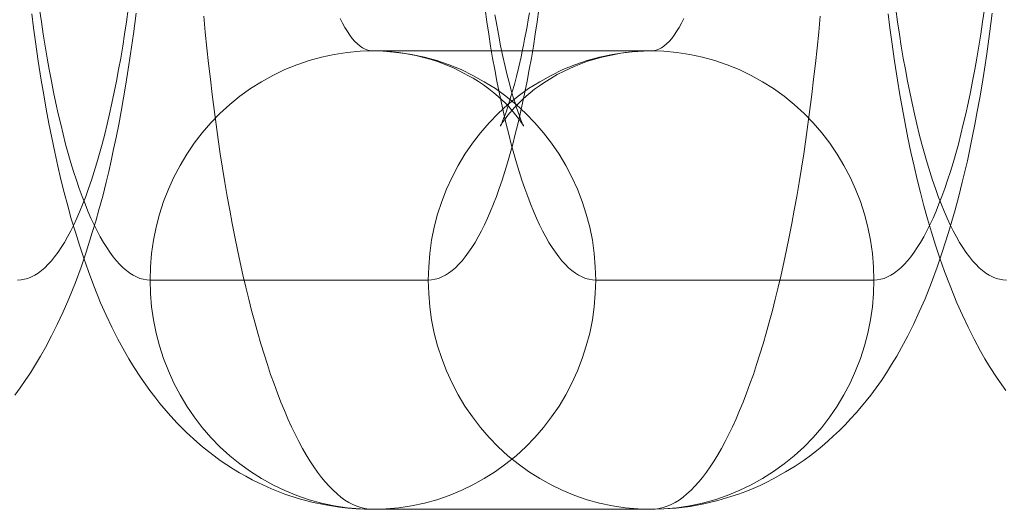
# Model space of a CAD drawing. Units: millimetres. Extents: x -4534 to 438868, y -3372 to 4685.
# Drawn here: x -837 to -828, y 2992 to 2997 of the extents above; entities that cross this region are included whole.
import ezdxf

# ---------------------------------------------------------------- set-up
doc = ezdxf.new("R2010")
doc.units = ezdxf.units.MM
doc.layers.add('Toestel 2D', color=7, linetype='Continuous', lineweight=20)

# ---------------------------------------------------------------- blocks, each defined once
blk = doc.blocks.new('WP-A15')
at = {"layer": 'Toestel 2D', "flags": 128}
for points in [[(-835.8255, 2996.7576), (-835.8484, 2996.5798), (-835.8726, 2996.4047), (-835.8928, 2996.2714), (-835.9144, 2996.1394), (-835.9346, 2996.0195), (-835.9562, 2995.9009), (-835.9764, 2995.7864), (-835.9993, 2995.6746), (-836.0208, 2995.5723), (-836.0424, 2995.4699), (-836.0639, 2995.377), (-836.0868, 2995.284), (-836.1164, 2995.1628), (-836.1488, 2995.0443), (-836.1771, 2994.9432), (-836.2067, 2994.8449), (-836.2606, 2994.6738), (-836.305, 2994.5432), (-836.3549, 2994.4085), (-836.4114, 2994.2657), (-836.4613, 2994.1539), (-836.5125, 2994.0435), (-836.5623, 2993.9424), (-836.6162, 2993.8428), (-836.6579, 2993.766), (-836.7037, 2993.6919), (-836.7468, 2993.6219), (-836.7926, 2993.5545), (-836.8371, 2993.4898), (-836.8842, 2993.4265)], [(-828.3552, 2996.7576), (-828.3781, 2996.5798), (-828.4024, 2996.4047), (-828.4226, 2996.2714), (-828.4441, 2996.1394), (-828.4644, 2996.0195), (-828.4859, 2995.9009), (-828.5061, 2995.7864), (-828.529, 2995.6746), (-828.5506, 2995.5723), (-828.5721, 2995.4699), (-828.5937, 2995.377), (-828.6166, 2995.284), (-828.6462, 2995.1628), (-828.6785, 2995.0443), (-828.7068, 2994.9432), (-828.7364, 2994.8449), (-828.7903, 2994.6738), (-828.8348, 2994.5432), (-828.8846, 2994.4085), (-828.9412, 2994.2657), (-828.991, 2994.1539), (-829.0422, 2994.0435), (-829.092, 2993.9424), (-829.1459, 2993.8428), (-829.1877, 2993.766), (-829.2335, 2993.6919), (-829.2766, 2993.6219), (-829.3224, 2993.5545), (-829.3668, 2993.4898), (-829.414, 2993.4265), (-829.4961, 2993.3255), (-829.5419, 2993.2716), (-829.5904, 2993.2178), (-829.6389, 2993.1666), (-829.6888, 2993.1167), (-829.7386, 2993.0696), (-829.7884, 2993.0238), (-829.8383, 2992.9807), (-829.8895, 2992.9389), (-829.942, 2992.8985), (-829.9972, 2992.8595), (-830.0753, 2992.8056), (-830.1575, 2992.7557), (-830.2666, 2992.6951), (-830.3218, 2992.6668), (-830.3784, 2992.6386), (-830.4417, 2992.6116), (-830.505, 2992.586), (-830.5683, 2992.5618), (-830.6343, 2992.5402), (-830.7502, 2992.5052), (-830.8701, 2992.4769), (-830.9899, 2992.4554), (-831.1125, 2992.4406), (-831.2216, 2992.4325), (-831.3321, 2992.4298), (-833.758, 2992.4298), (-833.8307, 2992.4311), (-833.9035, 2992.4338), (-833.9762, 2992.4406), (-834.0489, 2992.4486), (-834.1715, 2992.4675), (-834.2914, 2992.4931), (-834.4099, 2992.5254), (-834.5258, 2992.5631), (-834.6429, 2992.6089), (-834.7561, 2992.6601), (-834.8127, 2992.6884), (-834.8679, 2992.718), (-834.9218, 2992.749), (-834.9757, 2992.7813), (-835.0336, 2992.8191), (-835.0901, 2992.8568), (-835.1427, 2992.8958), (-835.1939, 2992.9349), (-835.245, 2992.9753), (-835.2949, 2993.0184), (-835.3838, 2993.0992), (-835.4686, 2993.1841), (-835.5454, 2993.2689), (-835.6182, 2993.3538), (-835.6626, 2993.4104), (-835.7057, 2993.467), (-835.7811, 2993.5747), (-835.8485, 2993.6771), (-835.8889, 2993.7431), (-835.9266, 2993.8104), (-835.9832, 2993.9141), (-836.0357, 2994.0179), (-836.0856, 2994.1243), (-836.1341, 2994.232), (-836.1933, 2994.3789), (-836.2405, 2994.5041), (-836.2822, 2994.6213), (-836.3199, 2994.7345), (-836.355, 2994.849), (-836.39, 2994.9648), (-836.421, 2995.0779), (-836.4519, 2995.1938), (-836.4802, 2995.3083), (-836.5072, 2995.4241), (-836.5341, 2995.5467), (-836.561, 2995.672), (-836.5853, 2995.7959), (-836.6082, 2995.9211), (-836.6311, 2996.0478), (-836.6526, 2996.1757), (-836.6782, 2996.3401), (-836.7025, 2996.5084), (-836.7186, 2996.6297), (-836.7335, 2996.7522)], [(-829.8558, 2996.732), (-829.8693, 2996.5919), (-829.8827, 2996.4546), (-829.8975, 2996.3185), (-829.9137, 2996.1825), (-829.9299, 2996.0491), (-829.946, 2995.9171), (-829.9635, 2995.7864), (-829.9811, 2995.6571), (-829.9999, 2995.5305), (-830.0201, 2995.4053), (-830.0403, 2995.2813), (-830.0605, 2995.1601), (-830.0821, 2995.0402), (-830.1036, 2994.923), (-830.1265, 2994.8072), (-830.1494, 2994.694), (-830.1737, 2994.5836), (-830.1979, 2994.4745), (-830.2222, 2994.3681), (-830.2478, 2994.2644), (-830.2733, 2994.1633), (-830.3003, 2994.0637), (-830.3272, 2993.9667), (-830.3542, 2993.8737), (-830.3825, 2993.7821), (-830.4107, 2993.6932), (-830.439, 2993.607), (-830.4687, 2993.5235), (-830.4983, 2993.4441), (-830.5279, 2993.3659), (-830.5589, 2993.2918), (-830.5899, 2993.2191), (-830.6209, 2993.1504), (-830.6518, 2993.0844), (-830.6842, 2993.0211), (-830.7165, 2992.9618), (-830.7488, 2992.9053), (-830.7812, 2992.8514), (-830.8148, 2992.8002), (-830.8485, 2992.7531), (-830.8822, 2992.7086), (-830.9159, 2992.6682), (-830.9495, 2992.6305), (-830.9832, 2992.5955), (-831.0182, 2992.5645), (-831.0519, 2992.5362), (-831.0869, 2992.5106), (-831.1219, 2992.489), (-831.157, 2992.4715), (-831.192, 2992.4567), (-831.227, 2992.4446), (-831.262, 2992.4365), (-831.2971, 2992.4311), (-831.3321, 2992.4298), (-833.758, 2992.4298), (-833.793, 2992.4311), (-833.828, 2992.4365), (-833.863, 2992.4446), (-833.8981, 2992.4567), (-833.9331, 2992.4715), (-833.9681, 2992.489), (-834.0031, 2992.5106), (-834.0382, 2992.5362), (-834.0718, 2992.5645), (-834.1068, 2992.5955), (-834.1405, 2992.6305), (-834.1742, 2992.6682), (-834.2079, 2992.7086), (-834.2415, 2992.7531), (-834.2752, 2992.8002), (-834.3089, 2992.8514), (-834.3412, 2992.9053), (-834.3736, 2992.9618), (-834.4059, 2993.0211), (-834.4382, 2993.0844), (-834.4692, 2993.1504), (-834.5002, 2993.2191), (-834.5311, 2993.2918), (-834.5621, 2993.3659), (-834.5918, 2993.4441), (-834.6214, 2993.5235), (-834.651, 2993.607), (-834.6793, 2993.6932), (-834.7076, 2993.7821), (-834.7359, 2993.8737), (-834.7628, 2993.9667), (-834.7898, 2994.0637), (-834.8167, 2994.1633), (-834.8423, 2994.2644), (-834.8679, 2994.3681), (-834.8921, 2994.4745), (-834.9164, 2994.5836), (-834.9406, 2994.694), (-834.9635, 2994.8072), (-834.9864, 2994.923), (-835.008, 2995.0402), (-835.0295, 2995.1601), (-835.0497, 2995.2813), (-835.0699, 2995.4053), (-835.0901, 2995.5305), (-835.109, 2995.6571), (-835.1265, 2995.7864), (-835.144, 2995.9171), (-835.1602, 2996.0491), (-835.1764, 2996.1825), (-835.1925, 2996.3185), (-835.2073, 2996.4546), (-835.2208, 2996.5919), (-835.2343, 2996.732)], [(-828.2355, 2993.467), (-828.3109, 2993.5747), (-828.3782, 2993.6771), (-828.4187, 2993.7431), (-828.4564, 2993.8104), (-828.5129, 2993.9141), (-828.5655, 2994.0179), (-828.6153, 2994.1243), (-828.6638, 2994.232), (-828.7231, 2994.3789), (-828.7702, 2994.5041), (-828.812, 2994.6213), (-828.8497, 2994.7345), (-828.8847, 2994.849), (-828.9197, 2994.9648), (-828.9507, 2995.0779), (-828.9817, 2995.1938), (-829.01, 2995.3083), (-829.0369, 2995.4241), (-829.0639, 2995.5467), (-829.0908, 2995.672), (-829.115, 2995.7959), (-829.1379, 2995.9211), (-829.1608, 2996.0478), (-829.1824, 2996.1757), (-829.208, 2996.3401), (-829.2322, 2996.5084), (-829.2484, 2996.6297), (-829.2632, 2996.7522)], [(-835.8928, 2996.7926), (-835.909, 2996.6835), (-835.9252, 2996.5758), (-835.9413, 2996.4707), (-835.9589, 2996.367), (-835.9777, 2996.266), (-835.9966, 2996.1663), (-836.0154, 2996.0693), (-836.0356, 2995.9737), (-836.0558, 2995.8807), (-836.0774, 2995.7905), (-836.0989, 2995.7029), (-836.1205, 2995.6167), (-836.1434, 2995.5346), (-836.1663, 2995.4537), (-836.1905, 2995.377), (-836.2148, 2995.3015), (-836.239, 2995.2301), (-836.2646, 2995.1601), (-836.2902, 2995.0941), (-836.3158, 2995.0308), (-836.3414, 2994.9702), (-836.3683, 2994.9123), (-836.3953, 2994.8584), (-836.4222, 2994.8072), (-836.4505, 2994.7587), (-836.4788, 2994.7143), (-836.5057, 2994.6725), (-836.5354, 2994.6334), (-836.5636, 2994.5984), (-836.5919, 2994.5674), (-836.6216, 2994.5378), (-836.6512, 2994.5122), (-836.6795, 2994.4907), (-836.7091, 2994.4718), (-836.7388, 2994.457), (-836.7684, 2994.4449), (-836.798, 2994.4368), (-836.829, 2994.4314), (-836.8586, 2994.43)], [(-832.31, 2996.7926), (-832.3261, 2996.6835), (-832.3423, 2996.5758), (-832.3585, 2996.4707), (-832.376, 2996.367), (-832.3948, 2996.266), (-832.4137, 2996.1663), (-832.4326, 2996.0693), (-832.4528, 2995.9737), (-832.473, 2995.8807), (-832.4945, 2995.7905), (-832.5161, 2995.7029), (-832.5376, 2995.6167), (-832.5605, 2995.5346), (-832.5834, 2995.4537), (-832.6077, 2995.377), (-832.6319, 2995.3015), (-832.6562, 2995.2301), (-832.6817, 2995.1601), (-832.7073, 2995.0941), (-832.7329, 2995.0308), (-832.7585, 2994.9702), (-832.7855, 2994.9123), (-832.8124, 2994.8584), (-832.8393, 2994.8072), (-832.8676, 2994.7587), (-832.8959, 2994.7143), (-832.9242, 2994.6725), (-832.9525, 2994.6334), (-832.9808, 2994.5984), (-833.0091, 2994.5674), (-833.0387, 2994.5378), (-833.0683, 2994.5122), (-833.098, 2994.4907), (-833.1262, 2994.4718), (-833.1559, 2994.457), (-833.1855, 2994.4449), (-833.2165, 2994.4368), (-833.2461, 2994.4314), (-833.2758, 2994.43), (-835.7017, 2994.43), (-835.7313, 2994.4314), (-835.7623, 2994.4368), (-835.7919, 2994.4449), (-835.8216, 2994.457), (-835.8512, 2994.4718), (-835.8808, 2994.4907), (-835.9091, 2994.5122), (-835.9387, 2994.5378), (-835.9684, 2994.5674), (-835.9967, 2994.5984), (-836.0249, 2994.6334), (-836.0546, 2994.6725), (-836.0815, 2994.7143), (-836.1098, 2994.7587), (-836.1381, 2994.8072), (-836.165, 2994.8584), (-836.192, 2994.9123), (-836.2189, 2994.9702), (-836.2445, 2995.0308), (-836.2701, 2995.0941), (-836.2957, 2995.1601), (-836.3213, 2995.2301), (-836.3455, 2995.3015), (-836.3698, 2995.377), (-836.394, 2995.4537), (-836.4169, 2995.5346), (-836.4398, 2995.6167), (-836.4614, 2995.7029), (-836.4829, 2995.7905), (-836.5045, 2995.8807), (-836.5247, 2995.9737), (-836.5449, 2996.0693), (-836.5637, 2996.1663), (-836.5826, 2996.266), (-836.6015, 2996.367), (-836.619, 2996.4707), (-836.6351, 2996.5758), (-836.6513, 2996.6835), (-836.6675, 2996.7926)], [(-828.4226, 2996.7926), (-828.4388, 2996.6835), (-828.4549, 2996.5758), (-828.4711, 2996.4707), (-828.4886, 2996.367), (-828.5075, 2996.266), (-828.5263, 2996.1663), (-828.5452, 2996.0693), (-828.5654, 2995.9737), (-828.5856, 2995.8807), (-828.6071, 2995.7905), (-828.6287, 2995.7029), (-828.6502, 2995.6167), (-828.6731, 2995.5346), (-828.696, 2995.4537), (-828.7203, 2995.377), (-828.7445, 2995.3015), (-828.7688, 2995.2301), (-828.7944, 2995.1601), (-828.82, 2995.0941), (-828.8455, 2995.0308), (-828.8711, 2994.9702), (-828.8981, 2994.9123), (-828.925, 2994.8584), (-828.952, 2994.8072), (-828.9802, 2994.7587), (-829.0085, 2994.7143), (-829.0355, 2994.6725), (-829.0651, 2994.6334), (-829.0934, 2994.5984), (-829.1217, 2994.5674), (-829.1513, 2994.5378), (-829.1809, 2994.5122), (-829.2092, 2994.4907), (-829.2389, 2994.4718), (-829.2685, 2994.457), (-829.2981, 2994.4449), (-829.3278, 2994.4368), (-829.3587, 2994.4314), (-829.3884, 2994.43), (-831.8143, 2994.43), (-831.8439, 2994.4314), (-831.8736, 2994.4368), (-831.9045, 2994.4449), (-831.9342, 2994.457), (-831.9638, 2994.4718), (-831.9921, 2994.4907), (-832.0217, 2994.5122), (-832.0514, 2994.5378), (-832.081, 2994.5674), (-832.1093, 2994.5984), (-832.1376, 2994.6334), (-832.1659, 2994.6725), (-832.1941, 2994.7143), (-832.2224, 2994.7587), (-832.2507, 2994.8072), (-832.2777, 2994.8584), (-832.3046, 2994.9123), (-832.3315, 2994.9702), (-832.3571, 2995.0308), (-832.3827, 2995.0941), (-832.4083, 2995.1601), (-832.4339, 2995.2301), (-832.4581, 2995.3015), (-832.4824, 2995.377), (-832.5066, 2995.4537), (-832.5295, 2995.5346), (-832.5524, 2995.6167), (-832.574, 2995.7029), (-832.5955, 2995.7905), (-832.6171, 2995.8807), (-832.6373, 2995.9737), (-832.6575, 2996.0693), (-832.6764, 2996.1663), (-832.6952, 2996.266), (-832.7141, 2996.367), (-832.7316, 2996.4707), (-832.7477, 2996.5758), (-832.7639, 2996.6835), (-832.7801, 2996.7926)], [(-828.2314, 2994.43), (-828.2611, 2994.4314), (-828.292, 2994.4368), (-828.3217, 2994.4449), (-828.3513, 2994.457), (-828.3809, 2994.4718), (-828.4106, 2994.4907), (-828.4389, 2994.5122), (-828.4685, 2994.5378), (-828.4981, 2994.5674), (-828.5264, 2994.5984), (-828.5547, 2994.6334), (-828.5843, 2994.6725), (-828.6113, 2994.7143), (-828.6396, 2994.7587), (-828.6678, 2994.8072), (-828.6948, 2994.8584), (-828.7217, 2994.9123), (-828.7487, 2994.9702), (-828.7743, 2995.0308), (-828.7998, 2995.0941), (-828.8254, 2995.1601), (-828.851, 2995.2301), (-828.8753, 2995.3015), (-828.8995, 2995.377), (-828.9238, 2995.4537), (-828.9467, 2995.5346), (-828.9696, 2995.6167), (-828.9911, 2995.7029), (-829.0127, 2995.7905), (-829.0342, 2995.8807), (-829.0544, 2995.9737), (-829.0746, 2996.0693), (-829.0935, 2996.1663), (-829.1123, 2996.266), (-829.1312, 2996.367), (-829.1487, 2996.4707), (-829.1649, 2996.5758), (-829.181, 2996.6835), (-829.1972, 2996.7926)], [(-832.6939, 2996.7442), (-832.6831, 2996.6849), (-832.6642, 2996.5771), (-832.644, 2996.4734), (-832.6238, 2996.3805), (-832.605, 2996.2943), (-832.5861, 2996.2175), (-832.5673, 2996.1447), (-832.5511, 2996.0828), (-832.5336, 2996.0249), (-832.5188, 2995.9764), (-832.5053, 2995.9319), (-832.4918, 2995.8956), (-832.481, 2995.8632), (-832.4703, 2995.8363), (-832.4622, 2995.8147), (-832.4555, 2995.7986), (-832.4501, 2995.7864), (-832.446, 2995.7784), (-832.4433, 2995.7743), (-832.4433, 2995.773), (-832.4447, 2995.777), (-832.4487, 2995.7824), (-832.4541, 2995.7918), (-832.4608, 2995.8026), (-832.4703, 2995.8174), (-832.4824, 2995.8322), (-832.4959, 2995.8511), (-832.5134, 2995.8727), (-832.5336, 2995.8982), (-832.5538, 2995.9211), (-832.5767, 2995.9467), (-832.6023, 2995.9723), (-832.6306, 2995.9993), (-832.6656, 2996.0316), (-832.7033, 2996.0639), (-832.7477, 2996.0976), (-832.7949, 2996.1326), (-832.838, 2996.1623), (-832.8838, 2996.1905), (-832.9242, 2996.2134), (-832.9673, 2996.2363), (-833.0508, 2996.2781), (-833.1438, 2996.3172), (-833.1963, 2996.336), (-833.2502, 2996.3535), (-833.3175, 2996.3724), (-833.3849, 2996.3885), (-833.4805, 2996.4074), (-833.5761, 2996.4195), (-833.6677, 2996.4276), (-833.758, 2996.429), (-831.3321, 2996.429), (-831.3981, 2996.4276), (-831.4964, 2996.4222), (-831.5961, 2996.4088), (-831.6782, 2996.3939), (-831.7604, 2996.3751), (-831.8237, 2996.3576), (-831.887, 2996.3387), (-831.9449, 2996.3172), (-832.0029, 2996.2943), (-832.0891, 2996.2539), (-832.1497, 2996.2229), (-832.2063, 2996.1892), (-832.2574, 2996.1582), (-832.3046, 2996.1259), (-832.3477, 2996.0949), (-832.3868, 2996.0639), (-832.4218, 2996.0343), (-832.4541, 2996.0047), (-832.4784, 2995.9804), (-832.5026, 2995.9575), (-832.5241, 2995.9346), (-832.543, 2995.9131), (-832.5632, 2995.8902), (-832.5807, 2995.8686), (-832.5955, 2995.8484), (-832.609, 2995.8309), (-832.6211, 2995.8147), (-832.6306, 2995.8013), (-832.6373, 2995.7891), (-832.6427, 2995.7811), (-832.6454, 2995.7757), (-832.6467, 2995.773), (-832.6454, 2995.7743), (-832.644, 2995.7784), (-832.64, 2995.7878), (-832.6346, 2995.7999), (-832.6265, 2995.8174), (-832.6184, 2995.839), (-832.6077, 2995.8659), (-832.5969, 2995.8956), (-832.5848, 2995.9319), (-832.5726, 2995.971), (-832.5578, 2996.0195), (-832.543, 2996.072), (-832.5241, 2996.1367), (-832.5066, 2996.2067), (-832.4864, 2996.2902), (-832.4662, 2996.3778), (-832.4555, 2996.4276), (-832.446, 2996.4788), (-832.4352, 2996.5313), (-832.4245, 2996.5839), (-832.4137, 2996.6418), (-832.4029, 2996.701), (-832.3935, 2996.7617)], [(-831.0452, 2996.7132), (-831.0654, 2996.6714), (-831.0869, 2996.6337), (-831.1085, 2996.5987), (-831.13, 2996.5663), (-831.1516, 2996.5381), (-831.1731, 2996.5125), (-831.196, 2996.4909), (-831.2189, 2996.4721), (-831.2405, 2996.4572), (-831.2634, 2996.4451), (-831.2863, 2996.4357), (-831.3092, 2996.4317), (-831.3321, 2996.429), (-833.758, 2996.429), (-833.7809, 2996.4317), (-833.8038, 2996.4357), (-833.8267, 2996.4451), (-833.8496, 2996.4572), (-833.8711, 2996.4721), (-833.894, 2996.4909), (-833.9169, 2996.5125), (-833.9385, 2996.5381), (-833.96, 2996.5663), (-833.9816, 2996.5987), (-834.0031, 2996.6337), (-834.0247, 2996.6714), (-834.0449, 2996.7132)]]:
    blk.add_lwpolyline(points, dxfattribs=at)
for points in [[(-833.758, 2992.4298), (-833.6448, 2992.4338), (-833.533, 2992.4432), (-833.4212, 2992.4608), (-833.3094, 2992.4837), (-833.2003, 2992.5133), (-833.0939, 2992.551), (-832.9889, 2992.5928), (-832.8865, 2992.6426), (-832.7868, 2992.6978), (-832.6898, 2992.7584), (-832.5982, 2992.8258), (-832.5093, 2992.8972), (-832.4245, 2992.9753), (-832.345, 2993.0575), (-832.2696, 2993.1437), (-832.1995, 2993.2353), (-832.1349, 2993.3309), (-832.0756, 2993.4292), (-832.0217, 2993.5316), (-831.9732, 2993.638), (-831.9315, 2993.7458), (-831.8965, 2993.8562), (-831.8668, 2993.968), (-831.8439, 2994.0825), (-831.8278, 2994.197), (-831.8183, 2994.3129), (-831.8143, 2994.43), (-831.8183, 2994.5459), (-831.8278, 2994.6617), (-831.8439, 2994.7776), (-831.8668, 2994.8907), (-831.8965, 2995.0039), (-831.9315, 2995.1143), (-831.9732, 2995.2221), (-832.0217, 2995.3271), (-832.0756, 2995.4295), (-832.1349, 2995.5292), (-832.1995, 2995.6235), (-832.2696, 2995.7151), (-832.345, 2995.8026), (-832.4245, 2995.8848), (-832.5093, 2995.9616), (-832.5982, 2996.0343), (-832.6898, 2996.1003), (-832.7868, 2996.1609), (-832.8865, 2996.2161), (-832.9889, 2996.266), (-833.0939, 2996.3091), (-833.2003, 2996.3454), (-833.3094, 2996.3751), (-833.4212, 2996.3993), (-833.533, 2996.4155), (-833.6448, 2996.4263), (-833.758, 2996.429), (-833.8711, 2996.4263), (-833.9843, 2996.4155), (-834.0961, 2996.3993), (-834.2065, 2996.3751), (-834.3156, 2996.3454), (-834.4234, 2996.3091), (-834.5285, 2996.266), (-834.6308, 2996.2161), (-834.7305, 2996.1609), (-834.8261, 2996.1003), (-834.9191, 2996.0343), (-835.008, 2995.9616), (-835.0928, 2995.8848), (-835.1723, 2995.8026), (-835.2477, 2995.7151), (-835.3178, 2995.6235), (-835.3824, 2995.5292), (-835.4417, 2995.4295), (-835.4956, 2995.3271), (-835.5427, 2995.2221), (-835.5845, 2995.1143), (-835.6209, 2995.0039), (-835.6491, 2994.8907), (-835.672, 2994.7776), (-835.6895, 2994.6617), (-835.699, 2994.5459), (-835.7017, 2994.43), (-835.699, 2994.3129), (-835.6895, 2994.197), (-835.672, 2994.0825), (-835.6491, 2993.968), (-835.6209, 2993.8562), (-835.5845, 2993.7458), (-835.5427, 2993.638), (-835.4956, 2993.5316), (-835.4417, 2993.4292), (-835.3824, 2993.3309), (-835.3178, 2993.2353), (-835.2477, 2993.1437), (-835.1723, 2993.0575), (-835.0928, 2992.9753), (-835.008, 2992.8972), (-834.9191, 2992.8258), (-834.8261, 2992.7584), (-834.7305, 2992.6978), (-834.6308, 2992.6426), (-834.5285, 2992.5928), (-834.4234, 2992.551), (-834.3156, 2992.5133), (-834.2065, 2992.4837), (-834.0961, 2992.4608), (-833.9843, 2992.4432), (-833.8711, 2992.4338), (-833.758, 2992.4298)], [(-833.758, 2992.4298), (-833.6448, 2992.4338), (-833.533, 2992.4432), (-833.4212, 2992.4608), (-833.3094, 2992.4837), (-833.2003, 2992.5133), (-833.0939, 2992.551), (-832.9889, 2992.5928), (-832.8865, 2992.6426), (-832.7868, 2992.6978), (-832.6898, 2992.7584), (-832.5982, 2992.8258), (-832.5093, 2992.8972), (-832.4245, 2992.9753), (-832.345, 2993.0575), (-832.2696, 2993.1437), (-832.1995, 2993.2353), (-832.1349, 2993.3309), (-832.0756, 2993.4292), (-832.0217, 2993.5316), (-831.9732, 2993.638), (-831.9315, 2993.7458), (-831.8965, 2993.8562), (-831.8668, 2993.968), (-831.8439, 2994.0825), (-831.8278, 2994.197), (-831.8183, 2994.3129), (-831.8143, 2994.43), (-831.8183, 2994.5459), (-831.8278, 2994.6617), (-831.8439, 2994.7776), (-831.8668, 2994.8907), (-831.8965, 2995.0039), (-831.9315, 2995.1143), (-831.9732, 2995.2221), (-832.0217, 2995.3271), (-832.0756, 2995.4295), (-832.1349, 2995.5292), (-832.1995, 2995.6235), (-832.2696, 2995.7151), (-832.345, 2995.8026), (-832.4245, 2995.8848), (-832.5093, 2995.9616), (-832.5982, 2996.0343), (-832.6898, 2996.1003), (-832.7868, 2996.1609), (-832.8865, 2996.2161), (-832.9889, 2996.266), (-833.0939, 2996.3091), (-833.2003, 2996.3454), (-833.3094, 2996.3751), (-833.4212, 2996.3993), (-833.533, 2996.4155), (-833.6448, 2996.4263), (-833.758, 2996.429), (-833.8711, 2996.4263), (-833.9843, 2996.4155), (-834.0961, 2996.3993), (-834.2065, 2996.3751), (-834.3156, 2996.3454), (-834.4234, 2996.3091), (-834.5285, 2996.266), (-834.6308, 2996.2161), (-834.7305, 2996.1609), (-834.8261, 2996.1003), (-834.9191, 2996.0343), (-835.008, 2995.9616), (-835.0928, 2995.8848), (-835.1723, 2995.8026), (-835.2477, 2995.7151), (-835.3178, 2995.6235), (-835.3824, 2995.5292), (-835.4417, 2995.4295), (-835.4956, 2995.3271), (-835.5427, 2995.2221), (-835.5845, 2995.1143), (-835.6209, 2995.0039), (-835.6491, 2994.8907), (-835.672, 2994.7776), (-835.6895, 2994.6617), (-835.699, 2994.5459), (-835.7017, 2994.43), (-835.699, 2994.3129), (-835.6895, 2994.197), (-835.672, 2994.0825), (-835.6491, 2993.968), (-835.6209, 2993.8562), (-835.5845, 2993.7458), (-835.5427, 2993.638), (-835.4956, 2993.5316), (-835.4417, 2993.4292), (-835.3824, 2993.3309), (-835.3178, 2993.2353), (-835.2477, 2993.1437), (-835.1723, 2993.0575), (-835.0928, 2992.9753), (-835.008, 2992.8972), (-834.9191, 2992.8258), (-834.8261, 2992.7584), (-834.7305, 2992.6978), (-834.6308, 2992.6426), (-834.5285, 2992.5928), (-834.4234, 2992.551), (-834.3156, 2992.5133), (-834.2065, 2992.4837), (-834.0961, 2992.4608), (-833.9843, 2992.4432), (-833.8711, 2992.4338), (-833.758, 2992.4298)], [(-831.3321, 2992.4298), (-831.2189, 2992.4338), (-831.1058, 2992.4432), (-830.994, 2992.4608), (-830.8835, 2992.4837), (-830.7744, 2992.5133), (-830.6667, 2992.551), (-830.5616, 2992.5928), (-830.4592, 2992.6426), (-830.3596, 2992.6978), (-830.2639, 2992.7584), (-830.171, 2992.8258), (-830.0821, 2992.8972), (-829.9972, 2992.9753), (-829.9177, 2993.0575), (-829.8423, 2993.1437), (-829.7723, 2993.2353), (-829.7076, 2993.3309), (-829.6483, 2993.4292), (-829.5945, 2993.5316), (-829.5473, 2993.638), (-829.5056, 2993.7458), (-829.4692, 2993.8562), (-829.4409, 2993.968), (-829.418, 2994.0825), (-829.4005, 2994.197), (-829.3911, 2994.3129), (-829.3884, 2994.43), (-829.3911, 2994.5459), (-829.4005, 2994.6617), (-829.418, 2994.7776), (-829.4409, 2994.8907), (-829.4692, 2995.0039), (-829.5056, 2995.1143), (-829.5473, 2995.2221), (-829.5945, 2995.3271), (-829.6483, 2995.4295), (-829.7076, 2995.5292), (-829.7723, 2995.6235), (-829.8423, 2995.7151), (-829.9177, 2995.8026), (-829.9972, 2995.8848), (-830.0821, 2995.9616), (-830.171, 2996.0343), (-830.2639, 2996.1003), (-830.3596, 2996.1609), (-830.4592, 2996.2161), (-830.5616, 2996.266), (-830.6667, 2996.3091), (-830.7744, 2996.3454), (-830.8835, 2996.3751), (-830.994, 2996.3993), (-831.1058, 2996.4155), (-831.2189, 2996.4263), (-831.3321, 2996.429), (-831.4452, 2996.4263), (-831.557, 2996.4155), (-831.6688, 2996.3993), (-831.7806, 2996.3751), (-831.8897, 2996.3454), (-831.9961, 2996.3091), (-832.1012, 2996.266), (-832.2036, 2996.2161), (-832.3032, 2996.1609), (-832.4002, 2996.1003), (-832.4918, 2996.0343), (-832.5807, 2995.9616), (-832.6656, 2995.8848), (-832.7451, 2995.8026), (-832.8205, 2995.7151), (-832.8905, 2995.6235), (-832.9552, 2995.5292), (-833.0144, 2995.4295), (-833.0683, 2995.3271), (-833.1168, 2995.2221), (-833.1586, 2995.1143), (-833.1936, 2995.0039), (-833.2232, 2994.8907), (-833.2461, 2994.7776), (-833.2623, 2994.6617), (-833.2717, 2994.5459), (-833.2758, 2994.43), (-833.2717, 2994.3129), (-833.2623, 2994.197), (-833.2461, 2994.0825), (-833.2232, 2993.968), (-833.1936, 2993.8562), (-833.1586, 2993.7458), (-833.1168, 2993.638), (-833.0683, 2993.5316), (-833.0144, 2993.4292), (-832.9552, 2993.3309), (-832.8905, 2993.2353), (-832.8205, 2993.1437), (-832.7451, 2993.0575), (-832.6656, 2992.9753), (-832.5807, 2992.8972), (-832.4918, 2992.8258), (-832.4002, 2992.7584), (-832.3032, 2992.6978), (-832.2036, 2992.6426), (-832.1012, 2992.5928), (-831.9961, 2992.551), (-831.8897, 2992.5133), (-831.7806, 2992.4837), (-831.6688, 2992.4608), (-831.557, 2992.4432), (-831.4452, 2992.4338), (-831.3321, 2992.4298)], [(-831.3321, 2992.4298), (-831.2189, 2992.4338), (-831.1058, 2992.4432), (-830.994, 2992.4608), (-830.8835, 2992.4837), (-830.7744, 2992.5133), (-830.6667, 2992.551), (-830.5616, 2992.5928), (-830.4592, 2992.6426), (-830.3596, 2992.6978), (-830.2639, 2992.7584), (-830.171, 2992.8258), (-830.0821, 2992.8972), (-829.9972, 2992.9753), (-829.9177, 2993.0575), (-829.8423, 2993.1437), (-829.7723, 2993.2353), (-829.7076, 2993.3309), (-829.6483, 2993.4292), (-829.5945, 2993.5316), (-829.5473, 2993.638), (-829.5056, 2993.7458), (-829.4692, 2993.8562), (-829.4409, 2993.968), (-829.418, 2994.0825), (-829.4005, 2994.197), (-829.3911, 2994.3129), (-829.3884, 2994.43), (-829.3911, 2994.5459), (-829.4005, 2994.6617), (-829.418, 2994.7776), (-829.4409, 2994.8907), (-829.4692, 2995.0039), (-829.5056, 2995.1143), (-829.5473, 2995.2221), (-829.5945, 2995.3271), (-829.6483, 2995.4295), (-829.7076, 2995.5292), (-829.7723, 2995.6235), (-829.8423, 2995.7151), (-829.9177, 2995.8026), (-829.9972, 2995.8848), (-830.0821, 2995.9616), (-830.171, 2996.0343), (-830.2639, 2996.1003), (-830.3596, 2996.1609), (-830.4592, 2996.2161), (-830.5616, 2996.266), (-830.6667, 2996.3091), (-830.7744, 2996.3454), (-830.8835, 2996.3751), (-830.994, 2996.3993), (-831.1058, 2996.4155), (-831.2189, 2996.4263), (-831.3321, 2996.429), (-831.4452, 2996.4263), (-831.557, 2996.4155), (-831.6688, 2996.3993), (-831.7806, 2996.3751), (-831.8897, 2996.3454), (-831.9961, 2996.3091), (-832.1012, 2996.266), (-832.2036, 2996.2161), (-832.3032, 2996.1609), (-832.4002, 2996.1003), (-832.4918, 2996.0343), (-832.5807, 2995.9616), (-832.6656, 2995.8848), (-832.7451, 2995.8026), (-832.8205, 2995.7151), (-832.8905, 2995.6235), (-832.9552, 2995.5292), (-833.0144, 2995.4295), (-833.0683, 2995.3271), (-833.1168, 2995.2221), (-833.1586, 2995.1143), (-833.1936, 2995.0039), (-833.2232, 2994.8907), (-833.2461, 2994.7776), (-833.2623, 2994.6617), (-833.2717, 2994.5459), (-833.2758, 2994.43), (-833.2717, 2994.3129), (-833.2623, 2994.197), (-833.2461, 2994.0825), (-833.2232, 2993.968), (-833.1936, 2993.8562), (-833.1586, 2993.7458), (-833.1168, 2993.638), (-833.0683, 2993.5316), (-833.0144, 2993.4292), (-832.9552, 2993.3309), (-832.8905, 2993.2353), (-832.8205, 2993.1437), (-832.7451, 2993.0575), (-832.6656, 2992.9753), (-832.5807, 2992.8972), (-832.4918, 2992.8258), (-832.4002, 2992.7584), (-832.3032, 2992.6978), (-832.2036, 2992.6426), (-832.1012, 2992.5928), (-831.9961, 2992.551), (-831.8897, 2992.5133), (-831.7806, 2992.4837), (-831.6688, 2992.4608), (-831.557, 2992.4432), (-831.4452, 2992.4338), (-831.3321, 2992.4298)]]:
    blk.add_lwpolyline(points, close=True, dxfattribs=at)

msp = doc.modelspace()

# ---------------------------------------------------------------- block references
msp.add_blockref('WP-A15', (0, 0))

doc.saveas('drawing.dxf')
